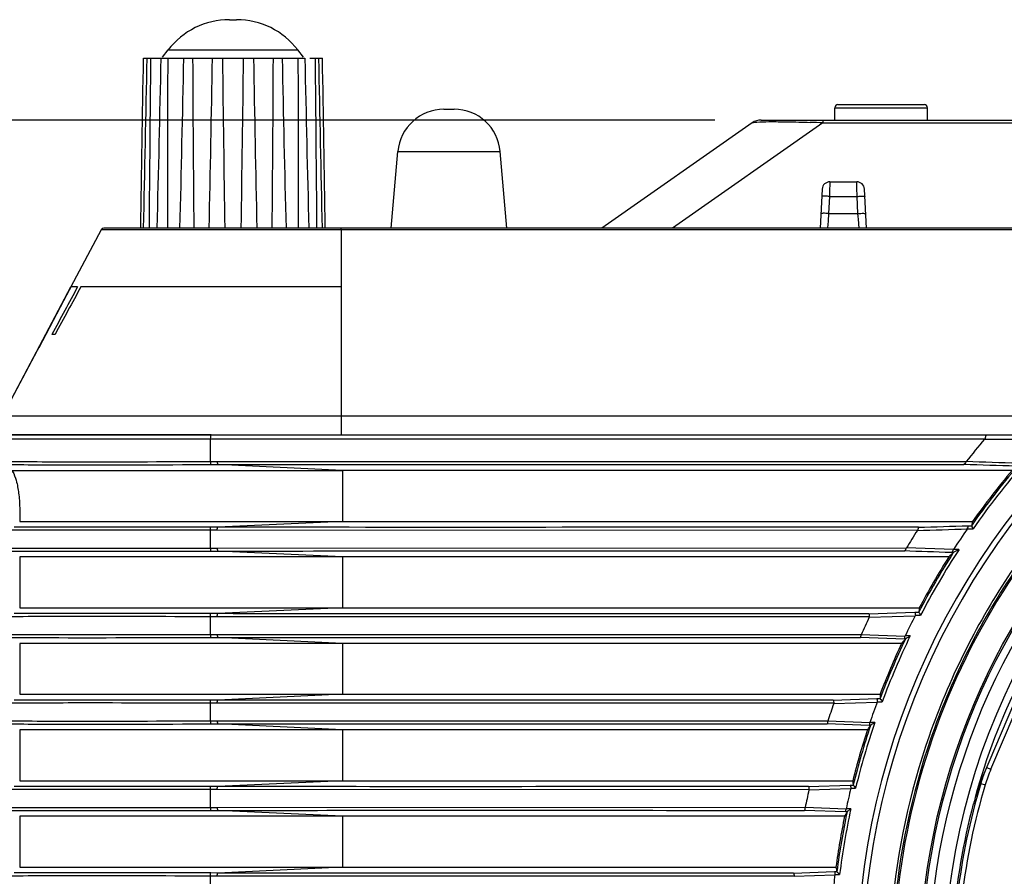
# Model space of a CAD drawing. Extents: x 0 to 841, y 0 to 594.
# Drawn here: x 192 to 224, y 408 to 436 of the extents above; entities that cross this region are included whole.
import ezdxf

# ---------------------------------------------------------------- set-up
doc = ezdxf.new("R2010")
doc.units = 0
doc.header["$LTSCALE"] = 46.255
doc.header["$PDMODE"] = 3
doc.header["$PDSIZE"] = 1
doc.layers.get('0').update_dxf_attribs({"linetype": 'CONTINUOUS'})
doc.layers.get('Defpoints').update_dxf_attribs({"linetype": 'CONTINUOUS'})
for name, color, linetype in [('1_DXF_CONTINUOUS_LINE', 7, 'CONTINUOUS'), ('3_DXF_CONTINUOUS_LINE', 7, 'CONTINUOUS'), ('7B9-BOTTOM-CDXF_CONTINUOUS_LINE', 7, 'CONTINUOUS'), ('SIXVIEW_DXF_DIMENSION', 7, 'CONTINUOUS'), ('U2-TOP-COVERDXF_CONTINUOUS_LINE', 7, 'CONTINUOUS')]:
    doc.layers.add(name, color=color, linetype=linetype)
doc.styles.get("Standard").update_dxf_attribs({"font": 'txt', "width": 0.7})
doc.dimstyles.new('DIMSTYLE_1', dxfattribs={"dimtxt": 2.5, "dimasz": 2, "dimexe": 1, "dimexo": 1.5, "dimtad": 1, "dimlfac": 2, "dimzin": 0, "dimdsep": 46, "dimtxsty": 'Standard', "dimblk": '_ARROW_FILLED', "dimblk1": '_ARROW_FILLED', "dimblk2": '_ARROW_FILLED', "dimcen": 0.09, "dimadec": 0, "dimazin": 0, "dimtp": 0.3, "dimtm": 0.3, "dimtfac": 1, "dimtofl": 0, "dimtmove": 0, "dimatfit": 3, "dimldrblk": '_ARROW_FILLED', "dimfxl": 1, "dimtolj": 1, "dimtzin": 0, "dimarcsym": 0})

# ---------------------------------------------------------------- blocks, each defined once
blk = doc.blocks.new('_ARROW_FILLED')
at = {"color": 0, "linetype": 'ByBlock'}
blk.add_solid([(0, 0), (-1, 0.2), (-1, -0.2)], dxfattribs=at)
blk = doc.blocks.new('*D15')
at = {"layer": 'Defpoints', "color": 0, "linetype": 'Continuous'}
for p in [(215.837, 432.615), (176.537, 405.03), (243.228, 405.03)]:
    blk.add_point(p, dxfattribs=at)
at = {"layer": 'SIXVIEW_DXF_DIMENSION', "color": 0, "linetype": 'Continuous', "lineweight": -2}
for p, q in [((214.337, 432.615), (175.537, 432.615)), ((176.537, 430.615), (176.537, 407.03)), ((241.728, 405.03), (175.537, 405.03))]:
    blk.add_line(p, q, dxfattribs=at)
at = {"layer": 'SIXVIEW_DXF_DIMENSION', "color": 0, "linetype": 'Continuous', "lineweight": -2, "xscale": 2, "yscale": 2, "zscale": 2}
for p, rotation in [((176.537, 432.615), 90), ((176.537, 405.03), 270)]:
    blk.add_blockref('_ARROW_FILLED', p, dxfattribs=dict(at, rotation=rotation))
at = {"layer": 'SIXVIEW_DXF_DIMENSION', "color": 0, "linetype": 'Continuous', "insert": (174.662, 418.822), "char_height": 2.5, "attachment_point": 5, "rotation": 90}
blk.add_mtext('\\A1;55.17', dxfattribs=at)

msp = doc.modelspace()

# ---------------------------------------------------------------- linework, layer by layer
at = {"layer": '1_DXF_CONTINUOUS_LINE', "color": 6, "linetype": 'Continuous'}
for p, q in [((224.6493, 415.1944), (222.9993, 411.3039)), ((223.2819, 411.5861), (224.6428, 414.795)), ((223.1438, 411.6447), (223.2819, 411.5861)), ((222.9544, 411.1204), (223.0981, 411.0772))]:
    msp.add_line(p, q, dxfattribs=at)
for centre, radius, start, end in [((227.8598, 409.6446), 5.1226, 157.01829, 161.1774), ((227.8613, 409.6439), 4.9742, 157.01736, 163.25319), ((227.6854, 409.3165), 5.0902, 157.01853, 159.52683), ((227.8584, 409.6452), 5.1211, 161.17841, 163.25772), ((243.2286, 405.0198), 21.1722, 163.25321, 183.29034), ((243.2286, 405.0198), 21.0222, 163.25321, 183.29052), ((310.0417, 376.7856), 93.6113, 158.482799, 158.776787), ((227.6853, 409.3166), 5.09, 159.52797, 164.5451), ((243.2286, 405.0198), 21.2163, 164.54651, 165.1473), ((243.2286, 405.0198), 21.225, 165.14393, 186.04242)]:
    msp.add_arc(centre, radius, start, end, dxfattribs=at)
at = {"layer": '3_DXF_CONTINUOUS_LINE', "color": 7, "linetype": 'Continuous'}
for radius in [22.25, 22.1969, 21.9472]:
    msp.add_circle((243.2286, 405.0198), radius, dxfattribs=at)
for radius, start, end in [(21.4601, 153.52647, 265.51029), (21.2244, 153.57105, 164.54773)]:
    msp.add_arc((243.2286, 405.0198), radius, start, end, dxfattribs=at)
at = {"layer": '7B9-BOTTOM-CDXF_CONTINUOUS_LINE', "color": 7, "linetype": 'Continuous'}
for p, q in [((198.612, 435.8648), (198.8449, 435.8648)), ((198.612, 435.8648), (198.8449, 435.8648)), ((196.4463, 434.649), (196.6279, 434.8859)), ((196.4463, 434.649), (196.6279, 434.8859)), ((196.6279, 434.8859), (200.829, 434.8859)), ((196.6279, 434.8859), (200.829, 434.8859)), ((201.0106, 434.649), (200.829, 434.8859)), ((201.0106, 434.649), (200.829, 434.8859)), ((195.8291, 434.6148), (196.3898, 434.6148)), ((195.8291, 434.6148), (196.3898, 434.6148)), ((196.4019, 434.6148), (198.0632, 434.6148)), ((196.4019, 434.6148), (198.0632, 434.6148)), ((198.0633, 434.6148), (199.3936, 434.6148)), ((198.0633, 434.6148), (199.3936, 434.6148)), ((199.3937, 434.6148), (201.055, 434.6148)), ((199.3937, 434.6148), (201.055, 434.6148)), ((201.2177, 434.6148), (201.5091, 434.6148)), ((201.2177, 434.6148), (201.6319, 434.6148)), ((201.6278, 434.6148), (201.6319, 434.6148)), ((205.5648, 432.9648), (205.8921, 432.9648)), ((205.5648, 432.9648), (205.8921, 432.9648)), ((218.2293, 432.6148), (218.2293, 433.0148)), ((218.2293, 432.6148), (218.2293, 433.0148)), ((218.2293, 433.0148), (221.2293, 433.0148)), ((218.2293, 433.0148), (221.2293, 433.0148)), ((218.3293, 433.1148), (221.1293, 433.1148)), ((218.3293, 433.1148), (221.1293, 433.1148)), ((221.2293, 432.6148), (221.2293, 433.0148)), ((221.2293, 432.6148), (221.2293, 433.0148)), ((215.8372, 432.6148), (267.8027, 432.6148)), ((215.8372, 432.6148), (267.8027, 432.6148)), ((217.8443, 432.6148), (217.8443, 432.5244)), ((217.8443, 432.6148), (217.8443, 432.5244)), ((215.5505, 432.5244), (210.6796, 429.1148)), ((215.5505, 432.5244), (210.6796, 429.1148)), ((217.8443, 432.5244), (212.9734, 429.1148)), ((217.8443, 432.5244), (212.9734, 429.1148)), ((217.8443, 432.5244), (267.8008, 432.5244)), ((217.8443, 432.5244), (267.8008, 432.5244)), ((203.8535, 429.1148), (204.0705, 431.5956)), ((203.8535, 429.1148), (204.0705, 431.5956)), ((204.0705, 431.5956), (207.3864, 431.5956)), ((204.0705, 431.5956), (207.3864, 431.5956)), ((207.6035, 429.1148), (207.3864, 431.5956)), ((207.6035, 429.1148), (207.3864, 431.5956)), ((217.8188, 430.3779), (217.7526, 429.1148)), ((217.8188, 430.3779), (217.7526, 429.1148)), ((218.0684, 430.6148), (218.0594, 430.2716)), ((218.0684, 430.6148), (218.0594, 430.2716)), ((218.0684, 430.6148), (218.9367, 430.6148)), ((218.0684, 430.6148), (218.9367, 430.6148)), ((218.9369, 430.6067), (218.9367, 430.6148)), ((218.9369, 430.6067), (218.9367, 430.6148)), ((218.9418, 430.4218), (218.9369, 430.6067)), ((218.9418, 430.4218), (218.9369, 430.6067)), ((218.9491, 430.141), (218.9418, 430.4218)), ((218.9491, 430.141), (218.9418, 430.4218)), ((219.2526, 429.1148), (219.1864, 430.3779)), ((219.2526, 429.1148), (219.1864, 430.3779)), ((218.056, 430.141), (218.0271, 429.5887)), ((218.056, 430.141), (218.0271, 429.5887)), ((218.0594, 430.2716), (218.056, 430.141)), ((218.0594, 430.2716), (218.056, 430.141)), ((218.056, 430.141), (218.9491, 430.141)), ((218.056, 430.141), (218.9491, 430.141)), ((218.9781, 429.5887), (218.9491, 430.141)), ((218.9781, 429.5887), (218.9491, 430.141)), ((218.0271, 429.5887), (218.0078, 429.3431)), ((218.0271, 429.5887), (218.0078, 429.3431)), ((218.0271, 429.5887), (218.9781, 429.5887)), ((218.0271, 429.5887), (218.9781, 429.5887)), ((218.9858, 429.4908), (218.9781, 429.5887)), ((218.9858, 429.4908), (218.9781, 429.5887)), ((218.9923, 429.4073), (218.9858, 429.4908)), ((218.9923, 429.4073), (218.9858, 429.4908)), ((219.0153, 429.1148), (218.9923, 429.4073)), ((219.0153, 429.1148), (218.9923, 429.4073)), ((235.8651, 429.1148), (194.5444, 429.1148)), ((235.8651, 429.1148), (194.5444, 429.1148)), ((202.2284, 429.0616), (202.2284, 429.1081)), ((202.2284, 429.0616), (202.2284, 429.1081)), ((218.0078, 429.3431), (217.9901, 429.119)), ((218.0078, 429.3431), (217.9901, 429.119)), ((194.4561, 429.0616), (193.4784, 427.2148)), ((194.4561, 429.0616), (193.4784, 427.2148)), ((194.4572, 429.0616), (194.4561, 429.0616)), ((194.4572, 429.0616), (194.4561, 429.0616)), ((195.2102, 429.0616), (194.4572, 429.0616)), ((195.2102, 429.0616), (194.4572, 429.0616)), ((235.6932, 429.0616), (195.2102, 429.0616)), ((235.6932, 429.0616), (195.2102, 429.0616)), ((202.2285, 429.0616), (202.2285, 422.4148)), ((202.2285, 429.0616), (202.2285, 422.4148)), ((191.2604, 423.0253), (193.5254, 427.3035)), ((191.2604, 423.0253), (193.4785, 427.2148)), ((193.4784, 427.2148), (192.4331, 425.2404)), ((193.4784, 427.2148), (192.4331, 425.2404)), ((193.693, 427.2148), (193.4784, 427.2148)), ((193.693, 427.2148), (193.4784, 427.2148)), ((202.2285, 427.2148), (193.8001, 427.2148)), ((202.2285, 427.2148), (193.8001, 427.2148)), ((192.9623, 425.6671), (192.8624, 425.6673)), ((192.9623, 425.6671), (192.8624, 425.6673)), ((225.6048, 423.0253), (191.2604, 423.0253)), ((225.6048, 423.0253), (191.2604, 423.0253)), ((198.0224, 422.4148), (191.2285, 422.4148)), ((198.0224, 422.4148), (191.2285, 422.4148))]:
    msp.add_line(p, q, dxfattribs=at)
msp.add_lwpolyline([(194.5444, 429.1148), (194.4903, 429.0989), (194.4561, 429.0616)], dxfattribs=at)
msp.add_lwpolyline([(194.5444, 429.1148), (194.4903, 429.0989), (194.4561, 429.0616)], dxfattribs=at)
for centre, radius, start, end in [((198.612, 433.3648), 2.5, 90, 142.52382), ((198.612, 433.3648), 2.5, 90, 142.52382), ((198.8449, 433.3648), 2.5, 37.47618, 90), ((198.8449, 433.3648), 2.5, 37.47618, 90), ((2559.8278, 409.5341), 2363.9008, 179.3920869, 179.5254008), ((2559.8278, 409.5341), 2363.9008, 179.3920869, 179.5254008), ((-2168.5688, 487.3376), 2365.5583, 358.589653, 358.7229042), ((-2168.5688, 487.3376), 2365.5583, 358.589653, 358.7229042), ((1739.3354, 429.5832), 1542.7306, 179.8131293, 180.0173952), ((1739.3354, 429.5832), 1542.7306, 179.8131293, 180.0173952), ((-1346.4787, 467.2786), 1543.9609, 358.5836136, 358.7877702), ((-1346.4787, 467.2786), 1543.9609, 358.5836136, 358.7877702), ((1455.1407, 440.2505), 1257.7323, 180.256733, 180.5072903), ((1455.1407, 440.2505), 1257.7323, 180.256733, 180.5072903), ((-1060.1315, 456.6026), 1258.3869, 358.7483534, 358.9988233), ((-1060.1315, 456.6026), 1258.3869, 358.7483534, 358.9988233), ((1380.4629, 448.4248), 1182.1569, 180.6693451, 180.9359409), ((1380.4629, 448.4248), 1182.1569, 180.6693451, 180.9359409), ((-983.006, 448.4248), 1182.1569, 359.0640591, 359.3306549), ((-983.006, 448.4248), 1182.1569, 359.0640591, 359.3306549), ((1457.5884, 456.6026), 1258.3869, 181.0011767, 181.2516466), ((1457.5884, 456.6026), 1258.3869, 181.0011767, 181.2516466), ((-1057.6838, 440.2505), 1257.7323, 359.4927097, 359.743267), ((-1057.6838, 440.2505), 1257.7323, 359.4927097, 359.743267), ((1743.9356, 467.2786), 1543.9609, 181.2122298, 181.4163864), ((1743.9356, 467.2786), 1543.9609, 181.2122298, 181.4163864), ((-1341.8785, 429.5832), 1542.7306, 359.9826048, 0.1868707), ((-1341.8785, 429.5832), 1542.7306, 359.9826048, 0.1868707), ((2566.0257, 487.3376), 2365.5583, 181.2770958, 181.410347), ((2566.0257, 487.3376), 2365.5583, 181.2770958, 181.410347), ((-2162.3709, 409.5341), 2363.9008, 0.4745992, 0.6079131), ((-2162.3709, 409.5341), 2363.9008, 0.4745992, 0.6079131), ((205.5648, 431.4648), 1.5, 90, 175), ((205.5648, 431.4648), 1.5, 90, 175), ((205.8921, 431.4648), 1.5, 5, 90), ((205.8921, 431.4648), 1.5, 5, 90), ((218.3293, 433.0148), 0.1, 90, 180), ((218.3293, 433.0148), 0.1, 90, 180), ((221.1293, 433.0148), 0.1, 0, 90), ((221.1293, 433.0148), 0.1, 0, 90), ((215.8372, 432.1148), 0.5, 90, 124.99202), ((215.8372, 432.1148), 0.5, 90, 124.99202), ((214.7296, 348.5051), 84.077, 87.876914, 88.161111), ((214.7296, 348.5051), 84.077, 87.876914, 88.161111), ((218.0684, 430.3648), 0.25, 90, 177), ((218.0684, 430.3648), 0.25, 90, 177), ((218.9367, 430.3648), 0.25, 3, 90), ((218.9367, 430.3648), 0.25, 3, 90)]:
    msp.add_arc(centre, radius, start, end, dxfattribs=at)
for points in [[(195.7396, 429.1148), (195.7686, 430.9482), (195.7986, 432.7815), (195.8291, 434.6148)], [(195.7396, 429.1148), (195.7686, 430.9482), (195.7986, 432.7815), (195.8291, 434.6148)], [(195.8315, 429.1148), (195.8711, 430.9481), (195.9097, 432.7815), (195.9478, 434.6148)], [(195.8315, 429.1148), (195.8711, 430.9481), (195.9097, 432.7815), (195.9478, 434.6148)], [(201.6254, 429.1148), (201.5858, 430.9481), (201.5472, 432.7815), (201.5091, 434.6148)], [(201.6254, 429.1148), (201.5858, 430.9481), (201.5472, 432.7815), (201.5091, 434.6148)], [(201.7173, 429.1148), (201.6883, 430.9482), (201.6583, 432.7815), (201.6278, 434.6148)], [(201.7173, 429.1148), (201.6883, 430.9482), (201.6583, 432.7815), (201.6278, 434.6148)], [(193.6929, 427.2148), (193.4159, 426.6991), (193.139, 426.1833), (192.8623, 425.6674)], [(193.6929, 427.2148), (193.4159, 426.6991), (193.139, 426.1833), (192.8623, 425.6674)], [(193.8001, 427.2148), (193.5205, 426.6991), (193.2412, 426.1832), (192.9623, 425.6671)], [(193.8001, 427.2148), (193.5205, 426.6991), (193.2412, 426.1832), (192.9623, 425.6671)]]:
    msp.add_open_spline(points, degree=3, dxfattribs=at)
for points, knots in [([(215.5505, 432.5244), (215.5635, 432.5335), (215.6144, 432.5416), (215.7903, 432.5615), (215.9561, 432.5615), (216.0865, 432.5625)], [0, 0, 0, 0, 0.088372, 0.2744851, 1, 1, 1, 1]), ([(215.5505, 432.5244), (215.5635, 432.5335), (215.6144, 432.5416), (215.7903, 432.5615), (215.9561, 432.5615), (216.0865, 432.5625)], [0, 0, 0, 0, 0.088372, 0.2744851, 1, 1, 1, 1]), ([(216.0865, 432.5625), (216.1156, 432.5627), (216.2438, 432.5633), (216.3721, 432.5624), (216.4712, 432.5613)], [0, 0, 0, 0, 0.2268028, 1, 1, 1, 1]), ([(216.0865, 432.5625), (216.1156, 432.5627), (216.2438, 432.5633), (216.3721, 432.5624), (216.4712, 432.5613)], [0, 0, 0, 0, 0.2268028, 1, 1, 1, 1]), ([(216.4712, 432.5613), (216.5451, 432.5604), (216.8639, 432.5554), (217.1826, 432.5467), (217.4275, 432.5389)], [0, 0, 0, 0, 0.231589, 1, 1, 1, 1]), ([(216.4712, 432.5613), (216.5451, 432.5604), (216.8639, 432.5554), (217.1826, 432.5467), (217.4275, 432.5389)], [0, 0, 0, 0, 0.231589, 1, 1, 1, 1]), ([(217.84, 430.1458), (217.8317, 430.1454), (217.8237, 430.1434), (217.8065, 430.1441), (217.8064, 430.141)], [0, 0, 0, 0, 0.7314576, 1, 1, 1, 1]), ([(217.84, 430.1458), (217.8317, 430.1454), (217.8237, 430.1434), (217.8065, 430.1441), (217.8064, 430.141)], [0, 0, 0, 0, 0.7314576, 1, 1, 1, 1]), ([(218.056, 430.141), (218.0346, 430.1421), (217.9627, 430.1452), (217.8906, 430.1477), (217.84, 430.1458)], [0, 0, 0, 0, 0.2977571, 1, 1, 1, 1]), ([(218.056, 430.141), (218.0346, 430.1421), (217.9627, 430.1452), (217.8906, 430.1477), (217.84, 430.1458)], [0, 0, 0, 0, 0.2977571, 1, 1, 1, 1]), ([(218.9491, 430.141), (218.9706, 430.1421), (219.0425, 430.1452), (219.1146, 430.1477), (219.1651, 430.1458)], [0, 0, 0, 0, 0.2977571, 1, 1, 1, 1]), ([(218.9491, 430.141), (218.9706, 430.1421), (219.0425, 430.1452), (219.1146, 430.1477), (219.1651, 430.1458)], [0, 0, 0, 0, 0.2977571, 1, 1, 1, 1]), ([(219.1651, 430.1458), (219.1735, 430.1454), (219.1815, 430.1434), (219.1986, 430.1441), (219.1988, 430.141)], [0, 0, 0, 0, 0.7314575, 1, 1, 1, 1]), ([(219.1651, 430.1458), (219.1735, 430.1454), (219.1815, 430.1434), (219.1986, 430.1441), (219.1988, 430.141)], [0, 0, 0, 0, 0.7314575, 1, 1, 1, 1]), ([(218.0271, 429.5887), (217.9953, 429.5903), (217.9383, 429.5918), (217.8554, 429.5971), (217.8158, 429.5891), (217.7777, 429.5952), (217.7774, 429.5887)], [0, 0, 0, 0, 0.3810932, 0.7051385, 0.9214523, 1, 1, 1, 1]), ([(218.0271, 429.5887), (217.9953, 429.5903), (217.9383, 429.5918), (217.8554, 429.5971), (217.8158, 429.5891), (217.7777, 429.5952), (217.7774, 429.5887)], [0, 0, 0, 0, 0.3810932, 0.7051385, 0.9214523, 1, 1, 1, 1]), ([(218.9781, 429.5887), (219.0098, 429.5903), (219.0669, 429.5918), (219.1497, 429.5971), (219.1894, 429.5891), (219.2274, 429.5952), (219.2277, 429.5887)], [0, 0, 0, 0, 0.3810934, 0.7051389, 0.9214525, 1, 1, 1, 1]), ([(218.9781, 429.5887), (219.0098, 429.5903), (219.0669, 429.5918), (219.1497, 429.5971), (219.1894, 429.5891), (219.2274, 429.5952), (219.2277, 429.5887)], [0, 0, 0, 0, 0.3810934, 0.7051389, 0.9214525, 1, 1, 1, 1])]:
    msp.add_open_spline(points, degree=3, knots=knots, dxfattribs=at)
at = {"layer": 'U2-TOP-COVERDXF_CONTINUOUS_LINE', "color": 7, "linetype": 'Continuous'}
for p, q in [((189.0947, 422.4148), (225.0071, 422.4148)), ((188.9699, 422.2898), (223.0895, 422.2898)), ((197.9935, 422.2898), (197.9935, 421.5523)), ((223.0799, 422.2784), (223.1238, 422.2783)), ((223.1238, 422.2783), (224.8715, 422.277)), ((190.8628, 421.454), (191.9466, 421.4524)), ((197.9935, 421.5523), (198.218, 421.5525)), ((198.0135, 421.4532), (198.2377, 421.4534)), ((198.218, 421.5525), (222.4887, 421.5555)), ((202.2781, 421.2648), (198.2377, 421.4534)), ((191.5206, 421.2649), (192.0989, 421.2645)), ((192.0989, 421.2645), (192.389, 421.2647)), ((192.389, 421.2647), (202.2781, 421.2648)), ((202.2781, 421.2648), (202.2781, 419.6148)), ((223.97, 421.2648), (202.2781, 421.2648)), ((191.8173, 419.9934), (191.8173, 419.6149)), ((191.8173, 419.6149), (192.7115, 419.6148)), ((192.7115, 419.6148), (202.2781, 419.6148)), ((202.2781, 419.6148), (198.2377, 419.4262)), ((202.2781, 419.6148), (222.6913, 419.6148)), ((197.9935, 419.3274), (197.9935, 418.7523)), ((198.218, 419.3272), (197.9935, 419.3274)), ((198.2377, 419.4262), (198.0135, 419.4264)), ((220.9039, 419.3241), (198.218, 419.3272)), ((222.5236, 419.376), (222.7052, 419.376)), ((222.5556, 419.4755), (222.6535, 419.4755)), ((190.8628, 418.654), (191.9466, 418.6524)), ((197.9935, 418.7523), (198.218, 418.7525)), ((198.0135, 418.6532), (198.2377, 418.6534)), ((198.218, 418.7525), (220.5519, 418.7555)), ((202.2781, 418.4648), (198.2377, 418.6534)), ((222.0723, 418.7022), (220.5517, 418.7551)), ((222.0681, 418.6042), (221.9934, 418.6042)), ((222.2509, 418.7037), (222.0733, 418.7037)), ((192.7256, 418.4649), (191.8173, 418.4648)), ((191.8173, 418.4648), (191.8173, 416.8149)), ((202.2781, 418.4648), (192.7256, 418.4649)), ((202.2781, 418.4648), (202.2781, 416.8148)), ((221.9207, 418.4648), (202.2781, 418.4648)), ((191.8173, 416.8149), (192.7416, 416.8148)), ((192.7416, 416.8148), (202.2781, 416.8148)), ((202.2781, 416.8148), (198.2377, 416.6262)), ((202.2781, 416.8148), (220.9649, 416.8148)), ((219.3273, 416.6237), (220.8183, 416.6753)), ((220.8183, 416.6753), (220.9474, 416.6753)), ((197.9935, 416.5274), (197.9935, 415.9523)), ((198.218, 416.5272), (197.9935, 416.5274)), ((198.2377, 416.6262), (198.0135, 416.6264)), ((219.3484, 416.5242), (198.218, 416.5272)), ((219.3404, 416.5074), (220.8308, 416.5582)), ((220.8398, 416.5758), (221.0077, 416.5758)), ((190.8628, 415.854), (191.9466, 415.8524)), ((197.9935, 415.9523), (198.218, 415.9525)), ((198.0135, 415.8532), (198.2377, 415.8534)), ((198.218, 415.9525), (219.0838, 415.9555)), ((202.2781, 415.6648), (198.2377, 415.8534)), ((220.4844, 415.8044), (219.0628, 415.856)), ((220.4984, 415.8886), (219.0772, 415.941)), ((220.513, 415.8044), (220.4844, 415.8044)), ((220.6709, 415.9039), (220.5057, 415.9039)), ((192.7557, 415.6649), (191.8173, 415.6648)), ((191.8173, 415.6648), (191.8173, 414.0149)), ((202.2781, 415.6648), (192.7557, 415.6649)), ((202.2781, 415.6648), (202.2781, 414.0148)), ((220.3927, 415.6648), (202.2781, 415.6648)), ((191.8173, 414.0149), (192.7716, 414.0148)), ((192.7716, 414.0148), (202.2781, 414.0148)), ((198.2377, 413.8262), (198.0135, 413.8264)), ((202.2781, 414.0148), (198.2377, 413.8262)), ((202.2781, 414.0148), (219.6938, 414.0148)), ((218.175, 413.8237), (219.5834, 413.8753)), ((219.5834, 413.8753), (219.6938, 413.8753)), ((219.6038, 413.7757), (219.7628, 413.7757)), ((197.9935, 413.7274), (197.9935, 413.1523)), ((198.218, 413.7272), (197.9935, 413.7274)), ((218.1952, 413.7242), (198.218, 413.7272)), ((218.1908, 413.7114), (219.5988, 413.7622)), ((197.9935, 413.1523), (198.218, 413.1525)), ((198.218, 413.1525), (218.0051, 413.1554)), ((219.3618, 413.0928), (218.0016, 413.1448)), ((190.8628, 413.054), (191.9466, 413.0524)), ((192.7858, 412.8649), (191.8173, 412.8648)), ((191.8173, 412.8648), (191.8173, 411.2149)), ((202.2781, 412.8648), (192.7858, 412.8649)), ((198.0135, 413.0532), (198.2377, 413.0534)), ((202.2781, 412.8648), (198.2377, 413.0534)), ((202.2781, 412.8648), (202.2781, 411.2148)), ((219.2859, 412.8648), (202.2781, 412.8648)), ((219.3454, 413.0044), (217.9849, 413.0559)), ((219.3842, 413.0044), (219.3454, 413.0044)), ((219.5229, 413.1039), (219.3656, 413.1039)), ((191.8173, 411.2149), (192.8016, 411.2148)), ((192.8016, 411.2148), (202.2781, 411.2148)), ((202.2781, 411.2148), (198.2377, 411.0262)), ((202.2781, 411.2148), (218.8069, 411.2148)), ((197.9935, 410.9274), (197.9935, 410.3523)), ((198.218, 410.9272), (197.9935, 410.9274)), ((198.2377, 411.0262), (198.0135, 411.0264)), ((217.3923, 410.9243), (198.218, 410.9272)), ((217.3727, 411.0238), (218.7278, 411.0753)), ((217.3903, 410.9154), (218.7453, 410.9663)), ((218.7278, 411.0753), (218.8229, 411.0753)), ((218.7475, 410.9758), (218.9009, 410.9758)), ((197.9935, 410.3523), (198.218, 410.3525)), ((198.218, 410.3525), (217.269, 410.3554)), ((218.5742, 410.2044), (217.2494, 410.2559)), ((218.5923, 410.2968), (217.2676, 410.3486)), ((218.7461, 410.3039), (218.5938, 410.3039)), ((190.8628, 410.254), (191.9466, 410.2524)), ((192.8158, 410.0649), (191.8173, 410.0648)), ((191.8173, 410.0648), (191.8173, 408.4149)), ((202.2781, 410.0648), (192.8158, 410.0649)), ((198.0135, 410.2532), (198.2377, 410.2534)), ((202.2781, 410.0648), (198.2377, 410.2534)), ((202.2781, 410.0648), (202.2781, 408.4148)), ((218.5437, 410.0648), (202.2781, 410.0648)), ((218.6231, 410.2044), (218.5742, 410.2044)), ((191.8173, 408.4149), (192.8316, 408.4148)), ((192.8316, 408.4148), (202.2781, 408.4148)), ((202.2781, 408.4148), (198.2377, 408.2262)), ((202.2781, 408.4148), (218.2632, 408.4148)), ((197.9935, 408.1274), (197.9935, 407.5523)), ((198.218, 408.1272), (197.9935, 408.1274)), ((198.2377, 408.2262), (198.0135, 408.2264)), ((216.9089, 408.1243), (198.218, 408.1272)), ((216.8896, 408.2238), (218.2126, 408.2753)), ((216.9083, 408.1193), (218.2312, 408.1705)), ((218.2126, 408.2753), (218.2945, 408.2753)), ((218.2319, 408.1758), (218.382, 408.1758))]:
    msp.add_line(p, q, dxfattribs=at)
for centre, radius, start, end in [((243.2285, 405.0298), 24.2898, 134.80108, 243.09278), ((243.2285, 405.0298), 24.1161, 134.63536, 243.06079), ((243.7048, 404.8061), 27.0309, 139.73063, 141.72428), ((243.2285, 405.0198), 25.0461, 138.84288, 145.02687), ((243.2285, 405.0198), 25.146, 139.34293, 144.90764), ((243.2285, 405.0198), 25.195, 139.85151, 144.59997), ((238.5115, 415.2076), 16.4226, 164.43316, 164.93477), ((243.5981, 404.8825), 26.8996, 147.53896, 148.95444), ((243.2285, 405.0198), 25.195, 145.26358, 147.10373), ((243.2285, 405.0198), 25.146, 147.30303, 152.38438), ((243.2285, 405.0198), 25.0461, 146.88314, 152.52322), ((241.0746, 398.4023), 27.7377, 133.25598, 133.67265), ((243.2285, 405.0198), 25.195, 147.74843, 152.08583), ((241.3565, 414.1408), 20.5662, 172.52912, 172.91919), ((243.4855, 404.9437), 26.7713, 154.409, 155.74589), ((243.2285, 405.0198), 25.195, 152.69932, 154.40586), ((243.2285, 405.0198), 25.146, 154.60525, 159.37894), ((243.2285, 405.0198), 25.0461, 154.24261, 159.53759), ((242.1211, 397.0925), 28.5841, 139.11053, 139.47785), ((243.2285, 405.0198), 25.195, 155.00719, 159.08299), ((243.2285, 405.0198), 25.195, 159.66396, 161.28501), ((241.4539, 413.9019), 21.7604, 179.70274, 180.06858), ((243.3807, 404.9856), 26.6584, 160.89398, 162.17785), ((243.2285, 405.0198), 25.195, 161.85811, 165.76603), ((243.2285, 405.0198), 25.146, 161.48799, 166.06407), ((243.2285, 405.0198), 25.0461, 161.16955, 166.24331), ((241.1342, 397.613), 26.6452, 144.71665, 145.08181), ((243.2963, 405.009), 26.5708, 167.15668, 168.40705), ((243.2285, 405.0198), 25.195, 166.32622, 167.89367), ((243.2285, 405.0198), 25.0461, 167.82057, 172.76115), ((243.2285, 405.0198), 25.195, 168.44911, 172.2559), ((243.2285, 405.0198), 25.146, 168.10301, 172.56001), ((237.8677, 399.1837), 22.1769, 150.20382, 150.61655), ((243.2285, 405.0198), 25.195, 172.80417, 174.34186)]:
    msp.add_arc(centre, radius, start, end, dxfattribs=at)
for points, knots in [([(198.0224, 422.4148), (198.0084, 422.4148), (197.9971, 422.3534), (197.9935, 422.3194), (197.9935, 422.2898)], [0, 0, 0, 0, 0.3207779, 1, 1, 1, 1]), ([(223.124, 422.4148), (223.12, 422.4148), (223.121, 422.3925), (223.1107, 422.3697), (223.1036, 422.3235), (223.0912, 422.2918), (223.0799, 422.2784)], [0, 0, 0, 0, 0.0829128, 0.3048008, 0.6344325, 1, 1, 1, 1]), ([(227.5696, 422.1879), (226.153, 420.8958), (223.6305, 417.9461), (221.0577, 412.739), (219.8404, 407.0572), (220.0564, 401.251), (221.6915, 395.6752), (224.6471, 390.6712), (228.7379, 386.5479), (232.065, 384.5499), (233.8178, 383.7735)], [0, 0, 0, 0, 0.1250177, 0.2500134, 0.3749982, 0.4999838, 0.6249839, 0.7500005, 0.8750051, 1, 1, 1, 1]), ([(227.6455, 422.1539), (226.2226, 420.8599), (223.6901, 417.9023), (221.114, 412.6761), (219.9073, 406.9729), (220.1481, 401.149), (221.8205, 395.5647), (224.8223, 390.5665), (228.9629, 386.4667), (232.3216, 384.4974), (234.0885, 383.7385)], [0, 0, 0, 0, 0.1250179, 0.2500134, 0.374998, 0.4999835, 0.624984, 0.7500009, 0.8750047, 1, 1, 1, 1]), ([(227.7105, 422.1537), (226.328, 420.901), (223.8579, 418.0472), (221.2983, 413.0113), (220.0217, 407.5053), (220.1069, 401.8545), (221.5475, 396.3897), (224.2605, 391.4313), (228.0825, 387.2713), (231.2303, 385.1886), (232.8992, 384.3548)], [0, 0, 0, 0, 0.1250072, 0.2499993, 0.3749996, 0.4999974, 0.624996, 0.7499973, 0.8749908, 1, 1, 1, 1]), ([(190.7785, 421.5532), (191.6361, 421.5529), (194.0411, 421.5399), (196.4461, 421.552), (197.9935, 421.5523)], [0, 0, 0, 0, 0.3566006, 1, 1, 1, 1]), ([(191.9466, 421.4524), (192.3245, 421.4513), (194.3468, 421.4438), (196.3691, 421.453), (198.0135, 421.4532)], [0, 0, 0, 0, 0.1868541, 1, 1, 1, 1]), ([(197.9935, 421.5523), (197.9935, 421.5303), (197.9972, 421.4993), (198.0031, 421.4594), (198.0135, 421.4532)], [0, 0, 0, 0, 0.6451068, 1, 1, 1, 1]), ([(198.218, 421.5525), (198.218, 421.5305), (198.2218, 421.4995), (198.2274, 421.4597), (198.2377, 421.4534)], [0, 0, 0, 0, 0.6459365, 1, 1, 1, 1]), ([(198.2377, 421.4534), (200.2318, 421.456), (208.288, 421.4573), (216.3441, 421.456), (222.4061, 421.456)], [0, 0, 0, 0, 0.2475289, 1, 1, 1, 1]), ([(222.4845, 421.5503), (222.4763, 421.5399), (222.4578, 421.505), (222.4335, 421.461), (222.4061, 421.456)], [0, 0, 0, 0, 0.3210757, 1, 1, 1, 1]), ([(191.5245, 421.2647), (191.5719, 421.2604), (191.6567, 421.1037), (191.7336, 420.8531), (191.802, 420.4507), (191.8173, 420.1541), (191.8173, 419.9934)], [0, 0, 0, 0, 0.1071222, 0.3272047, 0.6383451, 1, 1, 1, 1]), ([(197.9935, 419.3274), (196.4569, 419.3276), (194.0597, 419.3396), (191.6626, 419.3269), (190.8021, 419.3265)], [0, 0, 0, 0, 0.6410104, 1, 1, 1, 1]), ([(198.0135, 419.4264), (197.3598, 419.4265), (195.2338, 419.4284), (193.1077, 419.4293), (191.6352, 419.4266)], [0, 0, 0, 0, 0.3074345, 1, 1, 1, 1]), ([(197.9935, 419.3274), (197.9935, 419.3493), (197.9972, 419.3804), (198.0031, 419.4202), (198.0135, 419.4264)], [0, 0, 0, 0, 0.6451068, 1, 1, 1, 1]), ([(198.218, 419.3272), (198.218, 419.3492), (198.2218, 419.3802), (198.2274, 419.42), (198.2377, 419.4262)], [0, 0, 0, 0, 0.6459365, 1, 1, 1, 1]), ([(220.9343, 419.4237), (219.0348, 419.4237), (211.4693, 419.4248), (203.9037, 419.4188), (198.2377, 419.4262)], [0, 0, 0, 0, 0.2510753, 1, 1, 1, 1]), ([(220.9343, 419.4237), (220.9262, 419.4147), (220.9265, 419.3746), (220.9144, 419.3405), (220.9014, 419.3202)], [0, 0, 0, 0, 0.3338193, 1, 1, 1, 1]), ([(222.5203, 419.3711), (222.5342, 419.3912), (222.5466, 419.4257), (222.5468, 419.4668), (222.5556, 419.4755)], [0, 0, 0, 0, 0.6645884, 1, 1, 1, 1]), ([(222.6537, 419.4767), (222.6527, 419.473), (222.6624, 419.4619), (222.6757, 419.4288), (222.6935, 419.3985), (222.7052, 419.376)], [0, 0, 0, 0, 0.099436, 0.328277, 1, 1, 1, 1]), ([(190.7785, 418.7532), (191.6361, 418.7529), (194.0411, 418.7399), (196.4461, 418.752), (197.9935, 418.7523)], [0, 0, 0, 0, 0.3566006, 1, 1, 1, 1]), ([(191.9466, 418.6524), (192.3245, 418.6513), (194.3468, 418.6438), (196.3691, 418.653), (198.0135, 418.6532)], [0, 0, 0, 0, 0.1868539, 1, 1, 1, 1]), ([(197.9935, 418.7523), (197.9935, 418.7303), (197.9972, 418.6993), (198.0031, 418.6594), (198.0135, 418.6532)], [0, 0, 0, 0, 0.6451068, 1, 1, 1, 1]), ([(198.218, 418.7525), (198.218, 418.7305), (198.2218, 418.6995), (198.2274, 418.6597), (198.2377, 418.6534)], [0, 0, 0, 0, 0.6459365, 1, 1, 1, 1]), ([(198.2377, 418.6534), (200.0717, 418.6558), (207.4836, 418.6575), (214.8954, 418.656), (220.4732, 418.656)], [0, 0, 0, 0, 0.2474433, 1, 1, 1, 1]), ([(220.4732, 418.656), (220.4804, 418.6573), (220.5182, 418.6821), (220.5335, 418.7249), (220.5519, 418.7555)], [0, 0, 0, 0, 0.1697366, 1, 1, 1, 1]), ([(221.9934, 418.6042), (222.0006, 418.6055), (222.0383, 418.6297), (222.0531, 418.6725), (222.0723, 418.7022)], [0, 0, 0, 0, 0.1707761, 1, 1, 1, 1]), ([(222.2509, 418.7037), (222.2153, 418.6844), (222.1561, 418.6473), (222.0877, 418.6223), (222.066, 418.6018)], [0, 0, 0, 0, 0.5756016, 1, 1, 1, 1]), ([(220.8183, 416.6753), (220.8282, 416.6696), (220.829, 416.6278), (220.8359, 416.5981), (220.8399, 416.5758)], [0, 0, 0, 0, 0.3353174, 1, 1, 1, 1]), ([(220.9475, 416.6766), (220.947, 416.6726), (220.9575, 416.6616), (220.9739, 416.628), (220.9942, 416.598), (221.0077, 416.5758)], [0, 0, 0, 0, 0.1032949, 0.3355504, 1, 1, 1, 1]), ([(197.9935, 416.5274), (196.4569, 416.5276), (194.0597, 416.5396), (191.6626, 416.5269), (190.8021, 416.5265)], [0, 0, 0, 0, 0.6410104, 1, 1, 1, 1]), ([(198.0135, 416.6264), (197.3598, 416.6265), (195.2338, 416.6284), (193.1077, 416.6293), (191.6352, 416.6266)], [0, 0, 0, 0, 0.3074345, 1, 1, 1, 1]), ([(197.9935, 416.5274), (197.9935, 416.5493), (197.9972, 416.5804), (198.0031, 416.6202), (198.0135, 416.6264)], [0, 0, 0, 0, 0.6451068, 1, 1, 1, 1]), ([(198.218, 416.5272), (198.218, 416.5492), (198.2218, 416.5802), (198.2274, 416.62), (198.2377, 416.6262)], [0, 0, 0, 0, 0.6459365, 1, 1, 1, 1]), ([(219.3273, 416.6237), (217.5617, 416.6237), (210.5318, 416.6243), (203.502, 416.6193), (198.2377, 416.6262)], [0, 0, 0, 0, 0.251157, 1, 1, 1, 1]), ([(219.3273, 416.6237), (219.339, 416.617), (219.3399, 416.5683), (219.3435, 416.5332), (219.3404, 416.5074)], [0, 0, 0, 0, 0.3425027, 1, 1, 1, 1]), ([(190.7785, 415.9532), (191.6361, 415.9529), (194.0411, 415.9399), (196.4461, 415.952), (197.9935, 415.9523)], [0, 0, 0, 0, 0.3566006, 1, 1, 1, 1]), ([(191.9466, 415.8524), (192.3245, 415.8513), (194.3468, 415.8438), (196.3691, 415.853), (198.0135, 415.8532)], [0, 0, 0, 0, 0.1868539, 1, 1, 1, 1]), ([(197.9935, 415.9523), (197.9935, 415.9303), (197.9972, 415.8993), (198.0031, 415.8594), (198.0135, 415.8532)], [0, 0, 0, 0, 0.6451068, 1, 1, 1, 1]), ([(198.218, 415.9525), (198.218, 415.9305), (198.2218, 415.8995), (198.2274, 415.8597), (198.2377, 415.8534)], [0, 0, 0, 0, 0.6459365, 1, 1, 1, 1]), ([(198.2377, 415.8534), (199.955, 415.8557), (206.8967, 415.8577), (213.8384, 415.8558), (219.0628, 415.856)], [0, 0, 0, 0, 0.2473848, 1, 1, 1, 1]), ([(219.0628, 415.856), (219.0728, 415.8615), (219.0747, 415.9033), (219.0811, 415.933), (219.0838, 415.9555)], [0, 0, 0, 0, 0.3349811, 1, 1, 1, 1]), ([(220.4844, 415.8044), (220.4929, 415.8091), (220.4969, 415.8435), (220.5, 415.8696), (220.4984, 415.8886)], [0, 0, 0, 0, 0.3358502, 1, 1, 1, 1]), ([(220.6709, 415.9039), (220.6395, 415.8841), (220.5892, 415.8471), (220.5284, 415.8217), (220.5114, 415.8022)], [0, 0, 0, 0, 0.5891226, 1, 1, 1, 1]), ([(198.0135, 413.8264), (197.3598, 413.8265), (195.2338, 413.8284), (193.1077, 413.8293), (191.6352, 413.8266)], [0, 0, 0, 0, 0.3074345, 1, 1, 1, 1]), ([(197.9935, 413.7274), (197.9935, 413.7493), (197.9972, 413.7804), (198.0031, 413.8202), (198.0135, 413.8264)], [0, 0, 0, 0, 0.6451068, 1, 1, 1, 1]), ([(198.218, 413.7272), (198.218, 413.7492), (198.2218, 413.7802), (198.2274, 413.82), (198.2377, 413.8262)], [0, 0, 0, 0, 0.6459365, 1, 1, 1, 1]), ([(218.175, 413.8237), (216.5054, 413.8238), (209.8597, 413.8239), (203.2139, 413.8197), (198.2377, 413.8262)], [0, 0, 0, 0, 0.2512235, 1, 1, 1, 1]), ([(218.175, 413.8237), (218.1864, 413.8175), (218.1882, 413.7703), (218.1926, 413.7365), (218.1908, 413.7114)], [0, 0, 0, 0, 0.3412663, 1, 1, 1, 1]), ([(219.5834, 413.8753), (219.5934, 413.8697), (219.5955, 413.828), (219.6014, 413.7982), (219.6038, 413.7757)], [0, 0, 0, 0, 0.3363272, 1, 1, 1, 1]), ([(219.6939, 413.8768), (219.6939, 413.8628), (219.7311, 413.8331), (219.7475, 413.7977), (219.7628, 413.7757)], [0, 0, 0, 0, 0.343174, 1, 1, 1, 1]), ([(197.9935, 413.7274), (196.4569, 413.7276), (194.0597, 413.7396), (191.6626, 413.7269), (190.8021, 413.7265)], [0, 0, 0, 0, 0.6410104, 1, 1, 1, 1]), ([(190.7785, 413.1532), (191.6361, 413.1529), (194.0411, 413.1399), (196.4461, 413.152), (197.9935, 413.1523)], [0, 0, 0, 0, 0.3566006, 1, 1, 1, 1]), ([(197.9935, 413.1523), (197.9935, 413.1303), (197.9972, 413.0993), (198.0031, 413.0594), (198.0135, 413.0532)], [0, 0, 0, 0, 0.6451068, 1, 1, 1, 1]), ([(198.218, 413.1525), (198.218, 413.1305), (198.2218, 413.0995), (198.2274, 413.0597), (198.2377, 413.0534)], [0, 0, 0, 0, 0.6459365, 1, 1, 1, 1]), ([(217.9849, 413.0559), (217.9951, 413.0613), (218.0003, 413.1025), (217.9981, 413.1339), (218.005, 413.1554)], [0, 0, 0, 0, 0.3366181, 1, 1, 1, 1]), ([(191.9466, 413.0524), (192.3245, 413.0513), (194.3468, 413.0438), (196.3691, 413.053), (198.0135, 413.0532)], [0, 0, 0, 0, 0.1868539, 1, 1, 1, 1]), ([(198.2377, 413.0534), (199.8658, 413.0556), (206.4482, 413.0578), (213.0306, 413.0556), (217.9849, 413.0559)], [0, 0, 0, 0, 0.2473434, 1, 1, 1, 1]), ([(219.3454, 413.0044), (219.3544, 413.0092), (219.3585, 413.0456), (219.3623, 413.0727), (219.3618, 413.0928)], [0, 0, 0, 0, 0.3358621, 1, 1, 1, 1]), ([(219.5229, 413.1039), (219.4948, 413.0838), (219.4514, 413.0468), (219.3963, 413.0209), (219.383, 413.002)], [0, 0, 0, 0, 0.6000112, 1, 1, 1, 1]), ([(197.9935, 410.9274), (196.4569, 410.9276), (194.0597, 410.9396), (191.6626, 410.9269), (190.8021, 410.9265)], [0, 0, 0, 0, 0.6410104, 1, 1, 1, 1]), ([(198.0135, 411.0264), (197.3598, 411.0265), (195.2338, 411.0284), (193.1077, 411.0293), (191.6352, 411.0266)], [0, 0, 0, 0, 0.3074345, 1, 1, 1, 1]), ([(197.9935, 410.9274), (197.9935, 410.9493), (197.9972, 410.9804), (198.0031, 411.0202), (198.0135, 411.0264)], [0, 0, 0, 0, 0.6451068, 1, 1, 1, 1]), ([(198.218, 410.9272), (198.218, 410.9492), (198.2218, 410.9802), (198.2274, 411.02), (198.2377, 411.0262)], [0, 0, 0, 0, 0.6459365, 1, 1, 1, 1]), ([(217.3727, 411.0238), (215.77, 411.0239), (209.3917, 411.0235), (203.0133, 411.02), (198.2377, 411.0262)], [0, 0, 0, 0, 0.2512736, 1, 1, 1, 1]), ([(217.3727, 411.0238), (217.3837, 411.0179), (217.3842, 410.9723), (217.3957, 410.9392), (217.3903, 410.9154)], [0, 0, 0, 0, 0.3385883, 1, 1, 1, 1]), ([(218.7278, 411.0753), (218.738, 411.0699), (218.7409, 411.0282), (218.7462, 410.9983), (218.7475, 410.9758)], [0, 0, 0, 0, 0.3370971, 1, 1, 1, 1]), ([(218.8229, 411.077), (218.8246, 411.0621), (218.8637, 411.0333), (218.8838, 410.9975), (218.9009, 410.9758)], [0, 0, 0, 0, 0.3514423, 1, 1, 1, 1]), ([(190.7785, 410.3532), (191.6361, 410.3529), (194.0411, 410.3399), (196.4461, 410.352), (197.9935, 410.3523)], [0, 0, 0, 0, 0.3566006, 1, 1, 1, 1]), ([(197.9935, 410.3523), (197.9935, 410.3303), (197.9972, 410.2993), (198.0031, 410.2594), (198.0135, 410.2532)], [0, 0, 0, 0, 0.6451068, 1, 1, 1, 1]), ([(198.218, 410.3525), (198.218, 410.3305), (198.2218, 410.2995), (198.2274, 410.2597), (198.2377, 410.2534)], [0, 0, 0, 0, 0.6459365, 1, 1, 1, 1]), ([(198.2377, 410.2534), (199.805, 410.2555), (206.1423, 410.2578), (212.4795, 410.2555), (217.2494, 410.2559)], [0, 0, 0, 0, 0.2473175, 1, 1, 1, 1]), ([(217.2494, 410.2559), (217.2596, 410.2612), (217.2645, 410.3026), (217.2644, 410.3332), (217.269, 410.3554)], [0, 0, 0, 0, 0.3373351, 1, 1, 1, 1]), ([(218.5742, 410.2044), (218.5837, 410.2093), (218.5896, 410.2473), (218.5879, 410.2763), (218.5923, 410.2968)], [0, 0, 0, 0, 0.3370698, 1, 1, 1, 1]), ([(218.7461, 410.3039), (218.7207, 410.2834), (218.6832, 410.2466), (218.6326, 410.2202), (218.6223, 410.2022)], [0, 0, 0, 0, 0.6112034, 1, 1, 1, 1]), ([(191.9466, 410.2524), (192.3245, 410.2513), (194.3468, 410.2438), (196.3691, 410.253), (198.0135, 410.2532)], [0, 0, 0, 0, 0.1868539, 1, 1, 1, 1]), ([(197.9935, 408.1274), (196.4569, 408.1276), (194.0597, 408.1396), (191.6626, 408.1269), (190.8021, 408.1265)], [0, 0, 0, 0, 0.6410104, 1, 1, 1, 1]), ([(198.0135, 408.2264), (197.3598, 408.2265), (195.2338, 408.2284), (193.1077, 408.2293), (191.6352, 408.2266)], [0, 0, 0, 0, 0.3074345, 1, 1, 1, 1]), ([(197.9935, 408.1274), (197.9935, 408.1493), (197.9972, 408.1804), (198.0031, 408.2202), (198.0135, 408.2264)], [0, 0, 0, 0, 0.6451068, 1, 1, 1, 1]), ([(198.218, 408.1272), (198.218, 408.1492), (198.2218, 408.1802), (198.2274, 408.22), (198.2377, 408.2262)], [0, 0, 0, 0, 0.6459365, 1, 1, 1, 1]), ([(216.8896, 408.2238), (215.3272, 408.2239), (209.1099, 408.2234), (202.8926, 408.2201), (198.2377, 408.2262)], [0, 0, 0, 0, 0.2513048, 1, 1, 1, 1]), ([(216.8896, 408.2238), (216.9003, 408.2183), (216.9022, 408.1743), (216.9111, 408.1428), (216.9083, 408.1193)], [0, 0, 0, 0, 0.3381561, 1, 1, 1, 1]), ([(218.2126, 408.2753), (218.2228, 408.27), (218.2247, 408.2282), (218.2347, 408.1982), (218.2319, 408.1758)], [0, 0, 0, 0, 0.3365522, 1, 1, 1, 1]), ([(218.2943, 408.2772), (218.2979, 408.2615), (218.3391, 408.2333), (218.3631, 408.1972), (218.382, 408.1758)], [0, 0, 0, 0, 0.3602756, 1, 1, 1, 1])]:
    msp.add_open_spline(points, degree=3, knots=knots, dxfattribs=at)
for points in [[(224.0886, 421.4038), (223.5278, 421.4209), (222.9669, 421.4383), (222.4061, 421.456)], [(224.168, 421.4967), (223.6068, 421.5143), (223.0457, 421.5322), (222.4845, 421.5503)], [(220.9014, 419.3202), (221.441, 419.3374), (221.9806, 419.3544), (222.5203, 419.3711)], [(220.9343, 419.4237), (221.4748, 419.4412), (222.0152, 419.4585), (222.5556, 419.4755)], [(221.9934, 418.6042), (221.4867, 418.6213), (220.9799, 418.6386), (220.4732, 418.656)], [(218.8069, 411.2148), (218.8119, 411.1685), (218.8173, 411.1222), (218.8226, 411.0759)], [(218.2632, 408.4148), (218.2733, 408.3685), (218.2838, 408.3222), (218.2942, 408.2759)]]:
    msp.add_open_spline(points, degree=3, dxfattribs=at)

# ---------------------------------------------------------------- dimensions: what is measured, and where the dimension line sits
at = {"layer": 'SIXVIEW_DXF_DIMENSION', "color": 2, "linetype": 'Continuous'}
dim = msp.add_linear_dim(base=(176.5372, 405.0298), p1=(215.8372, 432.6148), p2=(243.2285, 405.0298), angle=90, dimstyle='DIMSTYLE_1', dxfattribs=at)
dim.commit()
dim.dimension.update_dxf_attribs({"geometry": '*D15', "text_midpoint": (174.6622, 418.8223)})

doc.saveas('drawing.dxf')
